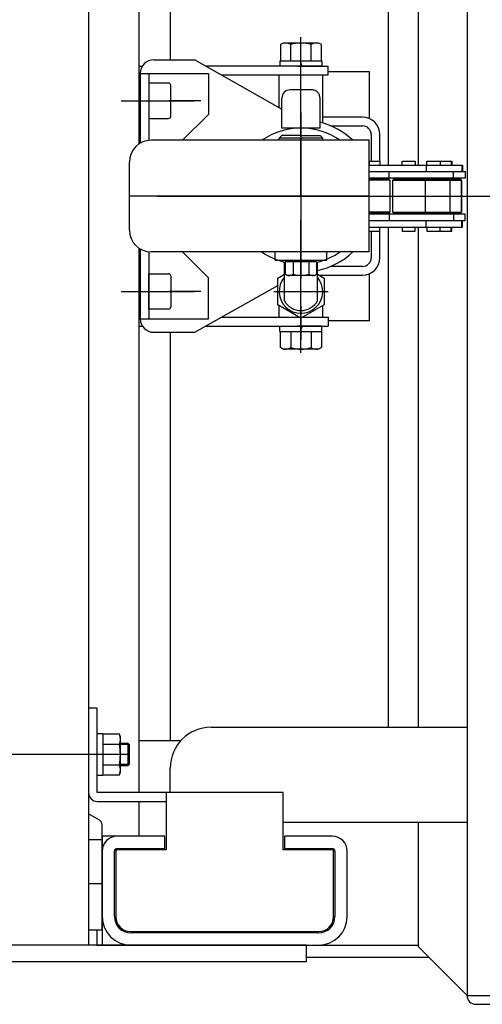
# Model space of a CAD drawing. Extents: x 17 to 362, y 11 to 246.
# Drawn here: x 147 to 159, y 175 to 199 of the extents above; entities that cross this region are included whole.
import ezdxf

# ---------------------------------------------------------------- set-up
doc = ezdxf.new("R2010")
doc.units = 0
doc.linetypes.add('CENTER', pattern=[51, 31.8, -6.4, 6.4, -6.4])
doc.layers.get('0').update_dxf_attribs({"linetype": 'CONTINUOUS'})
doc.layers.add('LAYER002', color=7, linetype='CONTINUOUS')
doc.layers.add('LAYER003', color=7, linetype='CONTINUOUS')

# ---------------------------------------------------------------- blocks, each defined once
blk = doc.blocks.new('BLKF067')
at = {"color": 4, "linetype": 'CONTINUOUS'}
for p, q in [((150.703597, 198.364962), (151.703597, 198.364962)), ((151.703597, 198.364962), (153.83693, 197.161543)), ((150.370264, 198.031628), (150.370264, 196.326842)), ((150.370264, 198.031628), (152.03693, 198.031628)), ((150.583597, 198.031628), (150.583597, 196.395622)), ((152.03693, 198.031628), (152.03693, 197.031628)), ((152.03693, 197.031628), (151.403597, 196.398295)), ((150.370264, 193.736415), (150.370264, 192.031628)), ((150.583597, 193.667635), (150.583597, 192.031628)), ((152.03693, 193.031628), (151.403597, 193.664962)), ((152.03693, 192.031628), (152.03693, 193.031628)), ((151.703597, 191.698295), (153.73693, 192.845303)), ((150.370264, 192.031628), (152.03693, 192.031628)), ((150.703597, 191.698295), (151.703597, 191.698295))]:
    blk.add_line(p, q, dxfattribs=at)
at = {"color": 6, "linetype": 'CENTER'}
for p, q in [((149.906287, 197.364962), (150.956421, 197.364962)), ((149.906287, 192.698295), (150.956421, 192.698295))]:
    blk.add_line(p, q, dxfattribs=at)
at = {"color": 4, "linetype": 'CONTINUOUS'}
for centre, radius, start, end in [((150.703597, 198.031628), 0.333333, 90, 180), ((154.303597, 195.031628), 1.866667, 47.066339, 75.522488), ((154.303597, 195.031628), 1.866667, 282.547066, 312.933661), ((150.703597, 192.031628), 0.333333, 180, 270)]:
    blk.add_arc(centre, radius, start, end, dxfattribs=at)
blk.add_point((154.303597, 195.031628), dxfattribs=at)

msp = doc.modelspace()

# ---------------------------------------------------------------- linework, layer by layer
at = {"color": 6, "linetype": 'CENTER'}
for p, q in [((154.303597, 195.031628), (154.303597, 198.921358)), ((150.63962, 197.364962), (151.689754, 197.364962)), ((154.303597, 197.081458), (154.303597, 193.014596)), ((150.787782, 195.031628), (156.461111, 195.031628)), ((154.303597, 191.197198), (154.303597, 194.454691)), ((150.63962, 192.698295), (151.689754, 192.698295))]:
    msp.add_line(p, q, dxfattribs=at)
at = {"color": 5, "linetype": 'CENTER'}
for p, q in [((154.303597, 197.715922), (154.303597, 198.549275)), ((154.303597, 192.347335), (154.303597, 191.513981))]:
    msp.add_line(p, q, dxfattribs=at)
at = {"color": 3, "linetype": 'CONTINUOUS'}
for p, q in [((150.33693, 198.211628), (150.423042, 198.211628)), ((154.21521, 198.211628), (154.970264, 198.211628)), ((154.970264, 197.998295), (154.970264, 198.211628)), ((152.353597, 197.998295), (154.970264, 197.998295)), ((152.353597, 192.064962), (154.267229, 192.064962)), ((154.339965, 192.064962), (154.970264, 192.064962)), ((154.970264, 192.064962), (154.970264, 191.851628)), ((150.33693, 191.851628), (150.423042, 191.851628)), ((151.975415, 191.851628), (154.970264, 191.851628))]:
    msp.add_line(p, q, dxfattribs=at)
at = {"color": 2, "linetype": 'CONTINUOUS'}
for p, q in [((153.770264, 197.19915), (153.770264, 197.998295)), ((154.83693, 196.820483), (154.83693, 197.998295)), ((153.770264, 192.064962), (153.770264, 192.351885)), ((154.83693, 192.064962), (154.83693, 192.351885))]:
    msp.add_line(p, q, dxfattribs=at)
at = {"color": 8, "linetype": 'CONTINUOUS'}
for p, q in [((154.570264, 197.631628), (154.03693, 197.631628)), ((153.83693, 196.698295), (153.83693, 197.431628)), ((154.770264, 196.698295), (154.770264, 197.431628)), ((154.770264, 196.698295), (153.83693, 196.698295)), ((153.99693, 196.698295), (153.99834, 196.670102)), ((154.030222, 196.699959), (154.031424, 196.675921)), ((154.576972, 196.699959), (154.57577, 196.675921)), ((154.610264, 196.698295), (154.608854, 196.670102))]:
    msp.add_line(p, q, dxfattribs=at)
at = {"color": 4, "linetype": 'CONTINUOUS'}
for p, q in [((153.83693, 196.518295), (153.770264, 196.451628)), ((154.83693, 196.451628), (153.770264, 196.451628)), ((153.770264, 196.398295), (153.770264, 196.451628)), ((154.303597, 196.518295), (153.83693, 196.518295)), ((154.303597, 196.518295), (154.770264, 196.518295)), ((154.770264, 196.518295), (154.83693, 196.451628)), ((154.83693, 196.398295), (154.83693, 196.451628))]:
    msp.add_line(p, q, dxfattribs=at)
at = {"color": 8, "linetype": 'CONTINUOUS'}
msp.add_arc((154.03693, 197.431628), 0.2, 90, 180, dxfattribs=at)
at = {"color": 8, "linetype": 'CENTER'}
msp.add_arc((154.570264, 197.431628), 0.2, 0, 90, dxfattribs=at)
at = {"layer": 'LAYER002', "color": 7, "linetype": 'CONTINUOUS'}
for p, q in [((158.370265, 214.598295), (158.370265, 175.464962)), ((151.103597, 208.364962), (151.103597, 198.364962)), ((156.43693, 208.031628), (156.43693, 195.791628)), ((157.170265, 208.031628), (157.170265, 195.791628)), ((153.870264, 198.778295), (153.803227, 198.739591)), ((153.803227, 198.739591), (153.803227, 198.344962)), ((154.73693, 198.778295), (153.870264, 198.778295)), ((154.053412, 198.344962), (154.053412, 198.739591)), ((154.553782, 198.344962), (154.553782, 198.739591)), ((154.803967, 198.739591), (154.73693, 198.778295)), ((154.803967, 198.344962), (154.803967, 198.739591)), ((153.790264, 198.344962), (154.81693, 198.344962)), ((153.790264, 198.344962), (153.790264, 198.211628)), ((154.330264, 198.211628), (154.281734, 198.344962)), ((154.81693, 198.344962), (154.81693, 198.211628)), ((154.81693, 198.211628), (151.975415, 198.211628)), ((154.970264, 198.084962), (155.970264, 198.084962)), ((155.970264, 198.084962), (155.970264, 196.938591)), ((151.063597, 197.798295), (150.583597, 197.798295)), ((151.11693, 196.984962), (151.11693, 197.744962)), ((150.583597, 196.931628), (151.063597, 196.931628)), ((155.810264, 196.964962), (154.83693, 196.964962)), ((155.028886, 196.751628), (155.810264, 196.751628)), ((156.023597, 196.538295), (156.023597, 195.888295)), ((156.23693, 195.888295), (156.23693, 196.538295)), ((155.970264, 195.888295), (156.237661, 195.888295)), ((155.970264, 195.888295), (155.970264, 195.791628)), ((155.970264, 195.791628), (158.25693, 195.791628)), ((156.237661, 195.888295), (156.237661, 195.791628)), ((156.777592, 195.791628), (156.777592, 195.888295)), ((156.777592, 195.888295), (157.103785, 195.888295)), ((157.103785, 195.888295), (157.103785, 195.791628)), ((157.367259, 195.791628), (157.367259, 195.631628)), ((157.383469, 195.791628), (157.383469, 195.888295)), ((157.383469, 195.888295), (157.709661, 195.888295)), ((157.709661, 195.888295), (157.709661, 195.791628)), ((157.709661, 195.888295), (157.982212, 195.888295)), ((157.982212, 195.888295), (157.982212, 195.791628)), ((157.982212, 195.888295), (157.993456, 195.888295)), ((157.993456, 195.888295), (157.993456, 195.791628)), ((158.245686, 195.791628), (158.245686, 195.631628)), ((158.25693, 195.791628), (158.25693, 195.631628)), ((155.970264, 195.631628), (158.323597, 195.631628)), ((158.323597, 195.471628), (155.970264, 195.471628)), ((155.970264, 195.454962), (156.444801, 195.454962)), ((156.444801, 195.454962), (156.478135, 195.421628)), ((156.460592, 195.471628), (156.460592, 195.631628)), ((156.460691, 195.471628), (156.460592, 195.471628)), ((156.550259, 195.421628), (156.583592, 195.454962)), ((156.583592, 195.454962), (157.310925, 195.454962)), ((156.777592, 195.454962), (156.777592, 195.471628)), ((157.103785, 195.454962), (157.103785, 195.471628)), ((157.310925, 195.454962), (157.344259, 195.421628)), ((157.310925, 195.454962), (157.916802, 195.454962)), ((157.383469, 195.454962), (157.383469, 195.471628)), ((157.709661, 195.454962), (157.709661, 195.471628)), ((157.916802, 195.454962), (157.950135, 195.421628)), ((157.916802, 195.454962), (158.189353, 195.454962)), ((157.982212, 195.454962), (157.982212, 195.471628)), ((157.993456, 195.471628), (157.993456, 195.454962)), ((158.039703, 195.471628), (158.039703, 195.631628)), ((158.039802, 195.471628), (158.039703, 195.471628)), ((158.189353, 195.454962), (158.200597, 195.454962)), ((158.189353, 195.454962), (158.222686, 195.421628)), ((158.200597, 195.454962), (158.23393, 195.421628)), ((158.323597, 195.631628), (158.323597, 195.471628)), ((156.478135, 195.421628), (155.970264, 195.421628)), ((156.478135, 195.421628), (156.478135, 194.641628)), ((156.550259, 195.421628), (157.344259, 195.421628)), ((156.550259, 194.641628), (156.550259, 195.421628)), ((157.344259, 195.421628), (157.344259, 194.641628)), ((157.344259, 195.421628), (157.950135, 195.421628)), ((157.950135, 195.421628), (157.950135, 194.641628)), ((157.950135, 195.421628), (158.222686, 195.421628)), ((158.222686, 195.421628), (158.23393, 195.421628)), ((158.222686, 195.421628), (158.222686, 194.641628)), ((158.23393, 195.421628), (158.23393, 194.641628)), ((156.478135, 194.641628), (155.970264, 194.641628)), ((156.444801, 194.608295), (155.970264, 194.608295)), ((158.323597, 194.591628), (155.970264, 194.591628)), ((156.478135, 194.641628), (156.444801, 194.608295)), ((156.460691, 194.591628), (156.460592, 194.591628)), ((156.460592, 194.591628), (156.460592, 194.431628)), ((156.550259, 194.641628), (157.344259, 194.641628)), ((156.583592, 194.608295), (156.550259, 194.641628)), ((157.310925, 194.608295), (156.583592, 194.608295)), ((156.777592, 194.608295), (156.777592, 194.591628)), ((157.103785, 194.608295), (157.103785, 194.591628)), ((157.344259, 194.641628), (157.310925, 194.608295)), ((157.916802, 194.608295), (157.310925, 194.608295)), ((157.344259, 194.641628), (157.950135, 194.641628)), ((157.383469, 194.608295), (157.383469, 194.591628)), ((157.709661, 194.608295), (157.709661, 194.591628)), ((157.950135, 194.641628), (157.916802, 194.608295)), ((158.189353, 194.608295), (157.916802, 194.608295)), ((157.950135, 194.641628), (158.222686, 194.641628)), ((157.982212, 194.608295), (157.982212, 194.591628)), ((157.993456, 194.591628), (157.993456, 194.608295)), ((158.039802, 194.591628), (158.039703, 194.591628)), ((158.039703, 194.591628), (158.039703, 194.431628)), ((158.222686, 194.641628), (158.189353, 194.608295)), ((158.200597, 194.608295), (158.189353, 194.608295)), ((158.23393, 194.641628), (158.200597, 194.608295)), ((158.222686, 194.641628), (158.23393, 194.641628)), ((158.323597, 194.431628), (158.323597, 194.591628)), ((155.970264, 194.431628), (158.323597, 194.431628)), ((155.970264, 194.271628), (158.25693, 194.271628)), ((155.970264, 194.174962), (155.970264, 194.271628)), ((156.237661, 194.174962), (156.237661, 194.271628)), ((156.43693, 194.271628), (156.43693, 182.031628)), ((156.777592, 194.271628), (156.777592, 194.174962)), ((157.103785, 194.174962), (157.103785, 194.271628)), ((157.170265, 194.271628), (157.170265, 182.031628)), ((157.367259, 194.271628), (157.367259, 194.431628)), ((157.383469, 194.271628), (157.383469, 194.174962)), ((157.709661, 194.174962), (157.709661, 194.271628)), ((157.982212, 194.174962), (157.982212, 194.271628)), ((157.993456, 194.174962), (157.993456, 194.271628)), ((158.245686, 194.271628), (158.245686, 194.431628)), ((158.25693, 194.271628), (158.25693, 194.431628)), ((155.970264, 194.174962), (156.237661, 194.174962)), ((156.023597, 194.174962), (156.023597, 193.524962)), ((156.23693, 193.524962), (156.23693, 194.174962)), ((156.777592, 194.174962), (157.103785, 194.174962)), ((157.383469, 194.174962), (157.709661, 194.174962)), ((157.709661, 194.174962), (157.982212, 194.174962)), ((157.982212, 194.174962), (157.993456, 194.174962)), ((155.810264, 193.311628), (155.028886, 193.311628)), ((150.583597, 192.264962), (150.583597, 193.131628)), ((150.583597, 193.131628), (151.063597, 193.131628)), ((151.11693, 193.078295), (151.11693, 192.318295)), ((154.74411, 193.098295), (155.810264, 193.098295)), ((155.970264, 193.129431), (155.970264, 191.978295)), ((151.063597, 192.264962), (150.583597, 192.264962)), ((153.790264, 191.718295), (153.790264, 191.851628)), ((154.81693, 191.851628), (154.21521, 191.851628)), ((154.330264, 191.851628), (154.281734, 191.718295)), ((154.81693, 191.718295), (154.81693, 191.851628)), ((155.970264, 191.978295), (154.970264, 191.978295)), ((151.103597, 191.698295), (151.103597, 181.698295)), ((153.790264, 191.718295), (154.81693, 191.718295)), ((153.803227, 191.323665), (153.803227, 191.718295)), ((154.053412, 191.718295), (154.053412, 191.323665)), ((154.553782, 191.718295), (154.553782, 191.323665)), ((154.803967, 191.718295), (154.803967, 191.323665)), ((153.870264, 191.284962), (153.803227, 191.323665)), ((154.73693, 191.284962), (153.870264, 191.284962)), ((154.803967, 191.323665), (154.73693, 191.284962)), ((149.31693, 182.498295), (149.103597, 182.498295)), ((149.103597, 182.498295), (149.103597, 180.431628)), ((149.31693, 180.431628), (149.31693, 182.498295)), ((152.103598, 182.031628), (158.370265, 182.031628)), ((149.31693, 181.878295), (149.450264, 181.878295)), ((149.450264, 181.878295), (149.450264, 180.851628)), ((149.859198, 181.865332), (149.450264, 181.865332)), ((149.883597, 181.798295), (149.859198, 181.865332)), ((149.883597, 180.931628), (149.883597, 181.798295)), ((149.450264, 181.615147), (149.859198, 181.615147)), ((150.070264, 181.631628), (149.883597, 181.631628)), ((150.103597, 181.598295), (150.070264, 181.631628)), ((150.103597, 181.131628), (150.103597, 181.598295)), ((151.358242, 181.698295), (150.33693, 181.698295)), ((149.450264, 181.114776), (149.859198, 181.114776)), ((149.883597, 181.098295), (150.070264, 181.098295)), ((150.070264, 181.098295), (150.103597, 181.131628)), ((151.103598, 180.431628), (151.103598, 181.031628)), ((149.450264, 180.851628), (149.31693, 180.851628)), ((149.450264, 180.864591), (149.859198, 180.864591)), ((149.859198, 180.864591), (149.883597, 180.931628)), ((153.870264, 180.431628), (149.31693, 180.431628)), ((151.003597, 180.431628), (151.003597, 179.031628)), ((153.870264, 179.031628), (153.870264, 180.431628)), ((149.31693, 180.218295), (151.003597, 180.218295)), ((158.370265, 179.698295), (153.870264, 179.698295)), ((157.170265, 179.698295), (157.170265, 176.665028)), ((149.43693, 179.364962), (149.43693, 176.698295)), ((149.770264, 178.998295), (149.770264, 177.398295)), ((151.003597, 179.031628), (149.803597, 179.031628)), ((155.070264, 179.031628), (153.870264, 179.031628)), ((155.103597, 177.398295), (155.103597, 178.998295)), ((149.303597, 177.074962), (149.303597, 176.698295)), ((150.13693, 177.031628), (154.73693, 177.031628)), ((149.303597, 176.698295), (157.170265, 176.698295)), ((157.170265, 176.665028), (158.370265, 175.465028)), ((157.436998, 176.398295), (154.43693, 176.398295)), ((158.370265, 175.464962), (169.107999, 175.464962)), ((158.583598, 175.251628), (162.770265, 175.251628))]:
    msp.add_line(p, q, dxfattribs=at)
at = {"layer": 'LAYER002', "color": 3, "linetype": 'CONTINUOUS'}
for p, q in [((149.103597, 213.364962), (149.103597, 176.698295)), ((149.370264, 179.756343), (149.103597, 179.910303)), ((149.43693, 177.074962), (149.43693, 179.640873)), ((150.970264, 179.364962), (149.803597, 179.364962)), ((150.970264, 179.064962), (150.970264, 179.364962)), ((155.070264, 179.364962), (153.903597, 179.364962)), ((153.903597, 179.364962), (153.903597, 179.064962)), ((149.803597, 179.064962), (150.970264, 179.064962)), ((153.903597, 179.064962), (155.070264, 179.064962)), ((149.73693, 177.398295), (149.73693, 178.998295)), ((155.13693, 178.998295), (155.13693, 177.398295)), ((155.43693, 177.398295), (155.43693, 178.998295)), ((149.103597, 177.074962), (149.43693, 177.074962)), ((154.73693, 176.998295), (150.13693, 176.998295)), ((150.13693, 176.698295), (154.73693, 176.698295))]:
    msp.add_line(p, q, dxfattribs=at)
at = {"layer": 'LAYER002', "color": 4, "linetype": 'CONTINUOUS'}
for p, q in [((150.33693, 209.631628), (150.33693, 196.30592)), ((150.33693, 193.757336), (150.33693, 180.431628)), ((153.670264, 193.464962), (153.670264, 193.664962)), ((154.93693, 193.464962), (154.93693, 193.664962)), ((153.670264, 193.464962), (154.93693, 193.464962)), ((150.095264, 181.606628), (149.883597, 181.606628)), ((150.070264, 181.098295), (150.070264, 181.631628)), ((150.095264, 181.123295), (149.883597, 181.123295)), ((150.33693, 180.218295), (150.33693, 179.364962)), ((150.33693, 179.364962), (149.43693, 179.364962)), ((154.43693, 176.698295), (147.103597, 176.698295)), ((154.43693, 176.298295), (154.43693, 176.698295)), ((147.103597, 176.298295), (154.43693, 176.298295))]:
    msp.add_line(p, q, dxfattribs=at)
at = {"layer": 'LAYER002', "color": 6, "linetype": 'CENTER'}
for p, q in [((151.850264, 197.364962), (151.070264, 197.364962)), ((156.445924, 195.031628), (163.494457, 195.031628)), ((151.850264, 192.698294), (151.070264, 192.698294)), ((150.103597, 181.364962), (146.670264, 181.364962)), ((149.43693, 178.198295), (149.103597, 178.198295))]:
    msp.add_line(p, q, dxfattribs=at)
at = {"layer": 'LAYER002', "color": 6, "linetype": 'CONTINUOUS'}
for p, q in [((155.970264, 196.398295), (150.63693, 196.398295)), ((155.970264, 193.664962), (155.970264, 196.398295)), ((150.103597, 194.198295), (150.103597, 195.864962)), ((155.970264, 195.031628), (150.103597, 195.031628)), ((155.970264, 193.664962), (150.63693, 193.664962))]:
    msp.add_line(p, q, dxfattribs=at)
at = {"layer": 'LAYER002', "color": 8, "linetype": 'CONTINUOUS'}
for p, q in [((153.89808, 192.467355), (153.89808, 193.415047)), ((153.89808, 193.364962), (153.918697, 193.364962)), ((154.688497, 193.364962), (154.709115, 193.364962)), ((154.709115, 192.467355), (154.709115, 193.415047)), ((153.73693, 193.02546), (153.89808, 193.1185)), ((153.73693, 192.37113), (153.73693, 193.02546)), ((154.709115, 193.1185), (154.870264, 193.02546)), ((154.870264, 193.02546), (154.870264, 192.37113)), ((154.303597, 192.043965), (153.73693, 192.37113)), ((154.870264, 192.37113), (154.303597, 192.043965))]:
    msp.add_line(p, q, dxfattribs=at)
at = {"layer": 'LAYER002', "color": 4, "linetype": 'CENTER'}
msp.add_line((153.63693, 192.698295), (154.970264, 192.698295), dxfattribs=at)
at = {"layer": 'LAYER002', "color": 5, "linetype": 'CONTINUOUS'}
msp.add_line((149.43693, 179.277044), (149.103597, 179.277044), dxfattribs=at)
at = {"layer": 'LAYER002', "color": 7, "linetype": 'CONTINUOUS'}
for centre, radius, start, end in [((153.928319, 198.55679), 0.221505, 55.615753, 115.615753), ((154.303597, 197.950332), 0.827963, 72.412046, 107.587954), ((154.678875, 198.55679), 0.221505, 64.384247, 124.384247), ((151.063597, 197.744962), 0.053333, 360, 90), ((151.063597, 196.984962), 0.053333, 270, 360), ((155.810264, 196.538295), 0.426667, 0, 90), ((155.810264, 196.538295), 0.213333, 0, 90), ((155.810264, 193.524962), 0.426667, 270, 360), ((155.810264, 193.524962), 0.213333, 270, 360), ((151.063597, 193.078295), 0.053333, 0, 90), ((151.063597, 192.318295), 0.053333, 270, 0), ((153.928319, 191.506466), 0.221505, 244.384247, 304.384247), ((154.303597, 192.112924), 0.827963, 252.412046, 287.587954), ((154.678875, 191.506466), 0.221505, 235.615753, 295.615753), ((152.103598, 181.031628), 1, 90, 180), ((149.550731, 181.740239), 0.332866, 337.925945, 17.925945), ((148.588733, 181.364962), 1.294864, 348.859628, 11.140372), ((149.550731, 180.989684), 0.332866, 342.074055, 22.074055), ((149.31693, 180.431628), 0.213333, 180, 270), ((149.803597, 178.998295), 0.033333, 90, 180), ((155.070264, 178.998295), 0.033333, 360, 90), ((150.13693, 177.398295), 0.366667, 180, 270), ((154.73693, 177.398295), 0.366667, 270, 0), ((158.583598, 175.464962), 0.213333, 180, 270)]:
    msp.add_arc(centre, radius, start, end, dxfattribs=at)
at = {"layer": 'LAYER002', "color": 3, "linetype": 'CONTINUOUS'}
for centre, radius, start, end in [((154.303597, 195.031628), 1.666667, 55.084794, 124.915206), ((154.303597, 195.031628), 1.666667, 235.084794, 256.647573), ((154.303597, 195.031628), 1.666667, 283.352427, 304.915206), ((149.303597, 179.640873), 0.133333, 0, 60), ((149.803597, 178.998295), 0.366667, 90, 180), ((155.070264, 178.998295), 0.366667, 0, 90), ((149.803597, 178.998295), 0.066667, 90, 180), ((155.070264, 178.998295), 0.066667, 0, 90), ((150.13693, 177.398295), 0.7, 180, 270), ((150.13693, 177.398295), 0.4, 180, 270), ((154.73693, 177.398295), 0.7, 270, 0), ((154.73693, 177.398295), 0.4, 270, 0)]:
    msp.add_arc(centre, radius, start, end, dxfattribs=at)
at = {"layer": 'LAYER002', "color": 6, "linetype": 'CONTINUOUS'}
for centre, start, end in [((150.63693, 195.864962), 90, 180), ((150.63693, 194.198295), 180, 270)]:
    msp.add_arc(centre, 0.533333, start, end, dxfattribs=at)
at = {"layer": 'LAYER002', "color": 8, "linetype": 'CONTINUOUS'}
for radius, start, end in [(0.533333, 139.49465, 40.50535), (0.466667, 209.661288, 330.338712)]:
    msp.add_arc((154.303597, 192.698295), radius, start, end, dxfattribs=at)
at = {"layer": 'LAYER002', "color": 6, "linetype": 'CONTINUOUS'}
msp.add_point((154.303597, 195.031628), dxfattribs=at)
msp.add_point((154.303597, 195.031628), dxfattribs=at)
msp.add_point((154.303597, 195.031628), dxfattribs=at)
at = {"layer": 'LAYER003', "color": 4, "linetype": 'CONTINUOUS'}
msp.add_line((155.570901, 195.031628), (151.103597, 195.031628), dxfattribs=at)
at = {"layer": 'LAYER003', "color": 7, "linetype": 'CONTINUOUS'}
for p, q in [((154.688497, 193.424962), (153.918697, 193.424962)), ((153.918697, 193.424962), (153.918697, 193.1214)), ((153.93693, 193.464962), (153.93693, 193.424962)), ((154.111147, 193.424962), (154.111147, 193.1214)), ((154.496047, 193.424962), (154.496047, 193.1214)), ((154.670264, 193.464962), (154.670264, 193.424962)), ((154.688497, 193.424962), (154.688497, 193.1214)), ((153.970264, 193.091628), (153.918697, 193.1214)), ((154.63693, 193.091628), (153.970264, 193.091628)), ((154.63693, 193.091628), (154.688497, 193.1214))]:
    msp.add_line(p, q, dxfattribs=at)
for centre, radius, start, end in [((154.014922, 193.255536), 0.16508, 245.654629, 305.654629), ((154.303597, 193.728523), 0.636895, 252.412043, 287.587954), ((154.592272, 193.255536), 0.16508, 234.345371, 294.345371)]:
    msp.add_arc(centre, radius, start, end, dxfattribs=at)

# ---------------------------------------------------------------- block references
msp.add_blockref('BLKF067', (0, 0))

doc.saveas('drawing.dxf')
